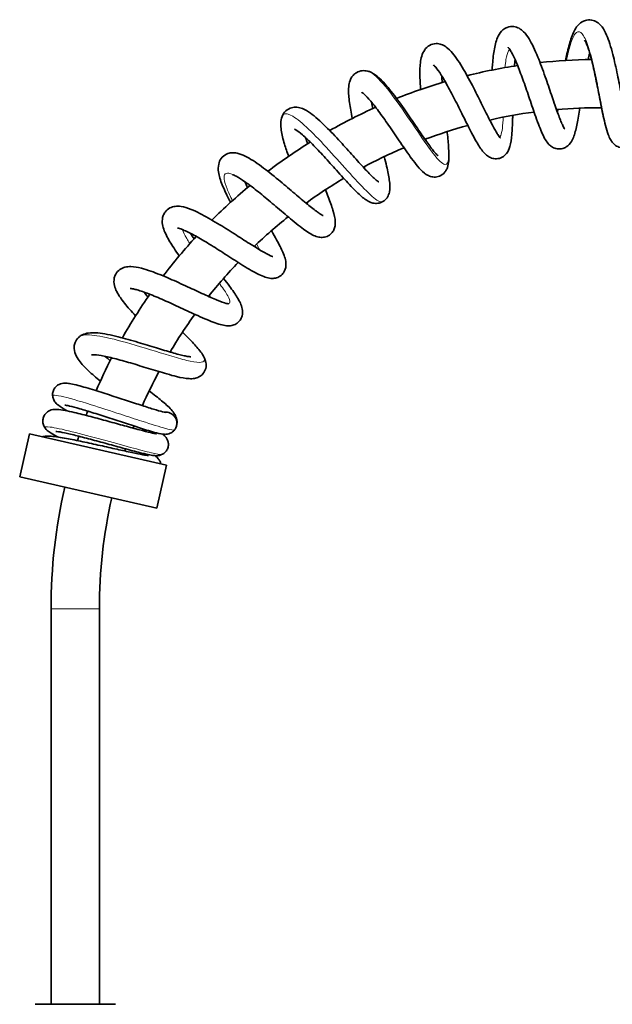
# Model space of a CAD drawing. Units: millimetres. Extents: x 22 to 673, y 10 to 200.
# Drawn here: x 24 to 51, y 91 to 136 of the extents above; entities that cross this region are included whole.
import ezdxf

# ---------------------------------------------------------------- set-up
doc = ezdxf.new("R2010")
doc.units = ezdxf.units.MM
doc.header["$LTSCALE"] = 0.75
doc.layers.add('Visible', color=7, linetype='Continuous', lineweight=35)
doc.layers.add('Visible Narrow', color=7, linetype='Continuous', lineweight=18)

msp = doc.modelspace()

# ---------------------------------------------------------------- linework, layer by layer
at = {"layer": 'Visible', "extrusion": (0, 1, 0)}
for p, q in [((23.616, 115.277, 0), (24.059, 117.227, 0)), ((30.3, 115.81, 0), (24.059, 117.227, 0)), ((29.857, 113.859, 0), (30.3, 115.81, 0)), ((29.857, 113.859, 0), (23.616, 115.277, 0)), ((25.043, 91.284, 0), (25.043, 109.277, 0)), ((27.243, 91.284, 0), (27.243, 109.277, 0)), ((24.314, 91.284, 0), (27.972, 91.284, 0))]:
    msp.add_line(p, q, dxfattribs=at)
at = {"layer": 'Visible'}
for centre, radius, start, end in [((57.685, 132.493, 0), 8.379, 165.7755, 167.8056), ((48.145, 133.668, 0), 8.616, 189.0131, 190.9847), ((50.035, 109.277, 0), 22.792, 97.5745, 102.7352), ((50.035, 109.277, 0), 22.792, 89.834, 94.9947), ((50.035, 109.277, 0), 22.792, 105.315, 110.4756), ((44.372, 133.032, 0), 8.086, 196.7051, 198.8093), ((50.035, 109.277, 0), 22.792, 113.0554, 118.2161), ((41.768, 132.311, 0), 8.689, 204.5103, 206.4687), ((50.035, 109.277, 0), 22.792, 120.796, 125.9567), ((50.035, 109.277, 0), 22.792, 128.5365, 133.6971), ((38.688, 130.954, 0), 8.626, 212.2518, 214.2231), ((50.035, 109.277, 0), 22.792, 136.277, 141.4376), ((35.699, 129.075, 0), 8.395, 219.9502, 221.9756), ((50.035, 109.277, 0), 22.792, 144.0175, 149.1782), ((33.164, 126.962, 0), 8.394, 227.675, 229.6985), ((50.035, 109.277, 0), 22.792, 151.7581, 156.0861), ((30.27, 117.719, 0), 0.5, 337.2008, 96.757), ((50.035, 109.277, 0), 22.792, 158.6087, 158.8678), ((50.035, 109.277, 0), 22.792, 161.3904, 161.6495), ((50.035, 109.277, 0), 22.792, 167.2054, 180)]:
    msp.add_arc(centre, radius, start, end, dxfattribs=at)
at = {"layer": 'Visible', "extrusion": (5.93321e-13, -9.50494e-54, -1)}
msp.add_arc((-50.035, 109.277, 0), 24.992, 75.9816, 81.3578, dxfattribs=at)
at = {"layer": 'Visible', "extrusion": (5.93321e-13, -9.49191e-54, -1)}
msp.add_arc((-50.035, 109.277, 0), 24.992, 83.7221, 89.0983, dxfattribs=at)
at = {"layer": 'Visible', "extrusion": (5.93321e-13, -9.50059e-54, -1)}
for start, end in [(68.241, 73.6173), (37.2792, 42.6551), (23.3818, 27.174)]:
    msp.add_arc((-50.035, 109.277, 0), 24.992, start, end, dxfattribs=at)
at = {"layer": 'Visible', "extrusion": (5.93321e-13, -9.50928e-54, -1)}
msp.add_arc((-50.035, 109.277, 0), 24.992, 60.5006, 65.8766, dxfattribs=at)
at = {"layer": 'Visible', "extrusion": (5.93321e-13, -9.48323e-54, -1)}
msp.add_arc((-50.035, 109.277, 0), 24.992, 52.7601, 58.1362, dxfattribs=at)
at = {"layer": 'Visible', "extrusion": (5.93321e-13, -9.51796e-54, -1)}
for start, end in [(45.0195, 50.3958), (29.5384, 34.9148), (20.6001, 21.0797)]:
    msp.add_arc((-50.035, 109.277, 0), 24.992, start, end, dxfattribs=at)
at = {"layer": 'Visible', "extrusion": (5.93321e-13, -9.53533e-54, -1)}
msp.add_arc((-50.035, 109.277, 0), 24.992, 17.8184, 18.2981, dxfattribs=at)
at = {"layer": 'Visible', "extrusion": (5.93321e-13, -9.52647e-54, -1)}
msp.add_arc((-50.035, 109.277, 0), 24.992, 0, 12.7946, dxfattribs=at)
at = {"layer": 'Visible'}
for points, knots in [([(45.12, 133.781, 0), (45.125, 133.872, 0), (45.131, 133.96, 0), (45.159, 134.301, 0), (45.186, 134.535, 0), (45.263, 134.964, 0), (45.311, 135.153, 0), (45.448, 135.426, 0), (45.514, 135.525, 0), (45.67, 135.654, 0), (45.738, 135.695, 0), (45.906, 135.756, 0), (46.011, 135.767, 0), (46.195, 135.744, 0), (46.276, 135.716, 0), (46.426, 135.636, 0), (46.492, 135.583, 0), (46.647, 135.432, 0), (46.725, 135.324, 0), (46.937, 134.979, 0), (47.069, 134.697, 0), (47.313, 134.099, 0), (47.427, 133.79, 0), (47.633, 133.204, 0), (47.729, 132.923, 0), (47.905, 132.401, 0), (47.99, 132.152, 0), (48.143, 131.724, 0), (48.214, 131.535, 0), (48.305, 131.323, 0), (48.331, 131.266, 0), (48.374, 131.181, 0), (48.392, 131.149, 0), (48.417, 131.109, 0), (48.425, 131.098, 0), (48.428, 131.094, 0), (48.428, 131.094, 0), (48.428, 131.094, 0)], [58.811836, 58.811836, 58.811836, 58.811836, 58.959197, 58.959197, 59.397242, 59.397242, 59.883168, 59.883168, 60.166604, 60.166604, 60.328372, 60.328372, 60.52912, 60.52912, 60.708128, 60.708128, 60.914401, 60.914401, 61.255088, 61.255088, 61.856348, 61.856348, 62.361424, 62.361424, 62.794834, 62.794834, 63.206832, 63.206832, 63.599081, 63.599081, 63.773541, 63.773541, 63.920365, 63.920365, 64.041324, 64.041324, 64.063999, 64.063999, 64.063999, 64.063999]), ([(48.465, 134.219, 0), (48.485, 134.323, 0), (48.506, 134.424, 0), (48.583, 134.768, 0), (48.642, 134.994, 0), (48.778, 135.403, 0), (48.852, 135.582, 0), (49.032, 135.829, 0), (49.115, 135.915, 0), (49.286, 136.012, 0), (49.355, 136.039, 0), (49.523, 136.071, 0), (49.626, 136.066, 0), (49.804, 136.017, 0), (49.88, 135.976, 0), (50.018, 135.874, 0), (50.077, 135.81, 0), (50.21, 135.634, 0), (50.273, 135.513, 0), (50.437, 135.134, 0), (50.529, 134.832, 0), (50.69, 134.203, 0), (50.76, 133.882, 0), (50.885, 133.277, 0), (50.941, 132.985, 0), (51.045, 132.447, 0), (51.095, 132.191, 0), (51.188, 131.753, 0), (51.233, 131.559, 0), (51.293, 131.343, 0), (51.312, 131.285, 0), (51.342, 131.197, 0), (51.356, 131.164, 0), (51.374, 131.124, 0), (51.38, 131.113, 0), (51.382, 131.111, 0), (51.382, 131.111, 0), (51.382, 131.111, 0)], [66.866385, 66.866385, 66.866385, 66.866385, 67.037391, 67.037391, 67.475747, 67.475747, 67.965721, 67.965721, 68.242786, 68.242786, 68.392027, 68.392027, 68.590331, 68.590331, 68.77067, 68.77067, 68.982489, 68.982489, 69.329553, 69.329553, 69.932155, 69.932155, 70.432667, 70.432667, 70.86596, 70.86596, 71.276351, 71.276351, 71.665304, 71.665304, 71.838671, 71.838671, 71.98616, 71.98616, 72.105056, 72.105056, 72.117411, 72.117411, 72.117411, 72.117411]), ([(41.864, 132.895, 0), (41.85, 133.086, 0), (41.84, 133.269, 0), (41.828, 133.685, 0), (41.833, 133.908, 0), (41.881, 134.322, 0), (41.92, 134.516, 0), (42.105, 134.777, 0), (42.18, 134.851, 0), (42.362, 134.954, 0), (42.469, 134.983, 0), (42.653, 134.987, 0), (42.735, 134.972, 0), (42.893, 134.918, 0), (42.968, 134.875, 0), (43.14, 134.751, 0), (43.23, 134.659, 0), (43.482, 134.358, 0), (43.648, 134.104, 0), (43.97, 133.552, 0), (44.127, 133.258, 0), (44.413, 132.703, 0), (44.546, 132.435, 0), (44.793, 131.939, 0), (44.911, 131.702, 0), (45.122, 131.292, 0), (45.219, 131.111, 0), (45.34, 130.908, 0), (45.374, 130.853, 0), (45.431, 130.769, 0), (45.454, 130.737, 0), (45.487, 130.696, 0), (45.499, 130.684, 0), (45.504, 130.679, 0), (45.505, 130.678, 0), (45.505, 130.678, 0)], [50.758613, 50.758613, 50.758613, 50.758613, 51.0688, 51.0688, 51.523241, 51.523241, 52.046, 52.046, 52.26224, 52.26224, 52.468626, 52.468626, 52.640243, 52.640243, 52.846771, 52.846771, 53.175364, 53.175364, 53.772086, 53.772086, 54.284122, 54.284122, 54.719139, 54.719139, 55.132178, 55.132178, 55.524701, 55.524701, 55.700432, 55.700432, 55.8507, 55.8507, 55.975129, 55.975129, 56.00806, 56.00806, 56.00806, 56.00806]), ([(49.118, 132.05, 0), (49.097, 131.921, 0), (49.076, 131.796, 0), (49.014, 131.444, 0), (48.972, 131.233, 0), (48.875, 130.85, 0), (48.825, 130.685, 0), (48.677, 130.441, 0), (48.605, 130.352, 0), (48.451, 130.253, 0), (48.396, 130.228, 0), (48.257, 130.188, 0), (48.168, 130.183, 0), (48.008, 130.208, 0), (47.935, 130.235, 0), (47.807, 130.308, 0), (47.753, 130.354, 0), (47.643, 130.467, 0), (47.595, 130.536, 0), (47.448, 130.776, 0), (47.36, 130.978, 0), (47.213, 131.356, 0), (47.16, 131.502, 0), (47.017, 131.906, 0), (46.923, 132.186, 0), (46.738, 132.732, 0), (46.645, 133.004, 0), (46.464, 133.51, 0), (46.374, 133.752, 0), (46.205, 134.169, 0), (46.123, 134.353, 0), (46.016, 134.561, 0), (45.985, 134.618, 0), (45.931, 134.707, 0), (45.908, 134.741, 0), (45.874, 134.787, 0), (45.861, 134.801, 0), (45.851, 134.812, 0), (45.849, 134.814, 0), (45.849, 134.814, 0)], [95.777129, 95.777129, 95.777129, 95.777129, 95.990423, 95.990423, 96.416055, 96.416055, 96.895164, 96.895164, 97.155895, 97.155895, 97.272472, 97.272472, 97.435851, 97.435851, 97.587174, 97.587174, 97.753061, 97.753061, 97.985337, 97.985337, 98.504413, 98.504413, 98.786838, 98.786838, 99.241687, 99.241687, 99.661583, 99.661583, 100.061928, 100.061928, 100.442659, 100.442659, 100.613712, 100.613712, 100.763821, 100.763821, 100.88867, 100.88867, 100.950547, 100.950547, 100.950547, 100.950547]), ([(52.194, 131.966, 0), (52.145, 131.805, 0), (52.097, 131.651, 0), (51.978, 131.287, 0), (51.908, 131.09, 0), (51.755, 130.734, 0), (51.682, 130.579, 0), (51.474, 130.374, 0), (51.389, 130.313, 0), (51.24, 130.261, 0), (51.191, 130.25, 0), (51.057, 130.238, 0), (50.97, 130.25, 0), (50.819, 130.303, 0), (50.754, 130.342, 0), (50.64, 130.436, 0), (50.594, 130.491, 0), (50.54, 130.57, 0), (50.525, 130.594, 0), (50.469, 130.692, 0), (50.436, 130.767, 0), (50.36, 130.97, 0), (50.319, 131.106, 0), (50.246, 131.391, 0), (50.213, 131.535, 0), (50.123, 131.949, 0), (50.066, 132.245, 0), (49.954, 132.82, 0), (49.899, 133.105, 0), (49.789, 133.638, 0), (49.733, 133.896, 0), (49.622, 134.351, 0), (49.565, 134.556, 0), (49.459, 134.878, 0), (49.407, 135.004, 0), (49.353, 135.105, 0), (49.34, 135.126, 0), (49.328, 135.142, 0), (49.326, 135.145, 0), (49.326, 135.145, 0)], [87.849637, 87.849637, 87.849637, 87.849637, 88.12435, 88.12435, 88.555129, 88.555129, 89.048733, 89.048733, 89.268617, 89.268617, 89.365955, 89.365955, 89.52699, 89.52699, 89.679295, 89.679295, 89.850231, 89.850231, 89.925223, 89.925223, 90.150369, 90.150369, 90.483096, 90.483096, 90.766293, 90.766293, 91.241715, 91.241715, 91.664819, 91.664819, 92.06625, 92.06625, 92.451963, 92.451963, 92.808303, 92.808303, 92.949107, 92.949107, 93.021489, 93.021489, 93.021489, 93.021489]), ([(46.059, 131.719, 0), (46.057, 131.653, 0), (46.056, 131.587, 0), (46.046, 131.278, 0), (46.035, 131.051, 0), (46, 130.641, 0), (45.976, 130.461, 0), (45.898, 130.191, 0), (45.857, 130.084, 0), (45.724, 129.917, 0), (45.658, 129.857, 0), (45.501, 129.772, 0), (45.41, 129.747, 0), (45.243, 129.74, 0), (45.166, 129.753, 0), (45.026, 129.801, 0), (44.963, 129.836, 0), (44.838, 129.927, 0), (44.781, 129.985, 0), (44.617, 130.175, 0), (44.517, 130.33, 0), (44.338, 130.641, 0), (44.263, 130.778, 0), (44.063, 131.161, 0), (43.93, 131.429, 0), (43.669, 131.952, 0), (43.54, 132.212, 0), (43.291, 132.698, 0), (43.168, 132.931, 0), (42.94, 133.338, 0), (42.83, 133.52, 0), (42.644, 133.799, 0), (42.561, 133.905, 0), (42.482, 133.988, 0), (42.464, 134.004, 0), (42.45, 134.015, 0), (42.448, 134.017, 0), (42.448, 134.017, 0)], [103.705992, 103.705992, 103.705992, 103.705992, 103.814668, 103.814668, 104.234524, 104.234524, 104.692507, 104.692507, 104.992917, 104.992917, 105.169672, 105.169672, 105.341209, 105.341209, 105.492134, 105.492134, 105.654435, 105.654435, 105.873985, 105.873985, 106.331555, 106.331555, 106.629948, 106.629948, 107.102031, 107.102031, 107.525786, 107.525786, 107.928093, 107.928093, 108.312503, 108.312503, 108.667528, 108.667528, 108.808514, 108.808514, 108.876745, 108.876745, 108.876745, 108.876745]), ([(38.757, 131.58, 0), (38.73, 131.707, 0), (38.706, 131.831, 0), (38.64, 132.195, 0), (38.607, 132.42, 0), (38.577, 132.847, 0), (38.579, 133.042, 0), (38.665, 133.337, 0), (38.714, 133.444, 0), (38.839, 133.584, 0), (38.888, 133.626, 0), (39.025, 133.709, 0), (39.119, 133.74, 0), (39.294, 133.758, 0), (39.377, 133.75, 0), (39.467, 133.727, 0), (39.483, 133.723, 0), (39.545, 133.704, 0), (39.588, 133.686, 0), (39.752, 133.604, 0), (39.859, 133.523, 0), (40.145, 133.266, 0), (40.331, 133.054, 0), (40.713, 132.571, 0), (40.913, 132.298, 0), (41.274, 131.782, 0), (41.442, 131.536, 0), (41.756, 131.074, 0), (41.907, 130.851, 0), (42.176, 130.466, 0), (42.299, 130.295, 0), (42.449, 130.103, 0), (42.492, 130.051, 0), (42.564, 129.969, 0), (42.593, 129.937, 0), (42.637, 129.895, 0), (42.652, 129.882, 0), (42.662, 129.874, 0), (42.664, 129.873, 0), (42.664, 129.873, 0)], [42.703123, 42.703123, 42.703123, 42.703123, 42.914146, 42.914146, 43.352334, 43.352334, 43.854608, 43.854608, 44.118237, 44.118237, 44.249221, 44.249221, 44.437076, 44.437076, 44.613596, 44.613596, 44.651821, 44.651821, 44.766639, 44.766639, 45.112007, 45.112007, 45.676212, 45.676212, 46.200573, 46.200573, 46.634448, 46.634448, 47.051546, 47.051546, 47.444179, 47.444179, 47.62059, 47.62059, 47.775529, 47.775529, 47.906395, 47.906395, 47.957109, 47.957109, 47.957109, 47.957109]), ([(43.073, 130.979, 0), (43.075, 130.96, 0), (43.077, 130.941, 0), (43.106, 130.675, 0), (43.128, 130.443, 0), (43.156, 130.017, 0), (43.162, 129.825, 0), (43.137, 129.548, 0), (43.122, 129.447, 0), (43.065, 129.295, 0), (43.043, 129.248, 0), (42.984, 129.154, 0), (42.947, 129.108, 0), (42.835, 129.006, 0), (42.749, 128.958, 0), (42.582, 128.912, 0), (42.502, 128.908, 0), (42.352, 128.926, 0), (42.283, 128.949, 0), (42.152, 129.01, 0), (42.092, 129.05, 0), (41.928, 129.18, 0), (41.833, 129.282, 0), (41.643, 129.507, 0), (41.552, 129.626, 0), (41.302, 129.967, 0), (41.13, 130.217, 0), (40.793, 130.711, 0), (40.626, 130.958, 0), (40.309, 131.419, 0), (40.153, 131.64, 0), (39.864, 132.034, 0), (39.724, 132.213, 0), (39.484, 132.498, 0), (39.376, 132.613, 0), (39.265, 132.713, 0), (39.237, 132.735, 0), (39.2, 132.761, 0), (39.189, 132.767, 0), (39.185, 132.769, 0), (39.185, 132.769, 0), (39.185, 132.769, 0)], [111.633596, 111.633596, 111.633596, 111.633596, 111.664927, 111.664927, 112.078464, 112.078464, 112.528445, 112.528445, 112.811291, 112.811291, 112.935568, 112.935568, 113.058409, 113.058409, 113.23767, 113.23767, 113.388312, 113.388312, 113.543966, 113.543966, 113.733838, 113.733838, 114.107122, 114.107122, 114.419173, 114.419173, 114.919018, 114.919018, 115.356664, 115.356664, 115.759671, 115.759671, 116.1497, 116.1497, 116.514647, 116.514647, 116.664268, 116.664268, 116.783784, 116.783784, 116.807742, 116.807742, 116.807742, 116.807742]), ([(35.856, 129.858, 0), (35.787, 130.051, 0), (35.724, 130.237, 0), (35.602, 130.642, 0), (35.55, 130.853, 0), (35.49, 131.26, 0), (35.478, 131.46, 0), (35.598, 131.759, 0), (35.654, 131.847, 0), (35.804, 131.986, 0), (35.898, 132.037, 0), (36.074, 132.086, 0), (36.158, 132.092, 0), (36.326, 132.078, 0), (36.41, 132.055, 0), (36.615, 131.974, 0), (36.732, 131.904, 0), (37.067, 131.665, 0), (37.302, 131.453, 0), (37.765, 130.996, 0), (37.99, 130.758, 0), (38.409, 130.302, 0), (38.608, 130.081, 0), (38.976, 129.671, 0), (39.151, 129.476, 0), (39.458, 129.147, 0), (39.596, 129.003, 0), (39.759, 128.849, 0), (39.805, 128.808, 0), (39.877, 128.748, 0), (39.905, 128.726, 0), (39.943, 128.701, 0), (39.954, 128.694, 0), (39.957, 128.693, 0), (39.957, 128.693, 0), (39.957, 128.693, 0)], [34.650622, 34.650622, 34.650622, 34.650622, 34.984153, 34.984153, 35.436746, 35.436746, 35.957021, 35.957021, 36.168355, 36.168355, 36.369783, 36.369783, 36.545294, 36.545294, 36.755805, 36.755805, 37.10225, 37.10225, 37.708737, 37.708737, 38.209748, 38.209748, 38.643653, 38.643653, 39.056482, 39.056482, 39.444921, 39.444921, 39.617948, 39.617948, 39.766096, 39.766096, 39.886038, 39.886038, 39.900851, 39.900851, 39.900851, 39.900851]), ([(40.213, 129.844, 0), (40.251, 129.691, 0), (40.287, 129.544, 0), (40.372, 129.175, 0), (40.415, 128.967, 0), (40.469, 128.581, 0), (40.486, 128.41, 0), (40.427, 128.15, 0), (40.402, 128.076, 0), (40.331, 127.959, 0), (40.296, 127.915, 0), (40.193, 127.817, 0), (40.113, 127.77, 0), (39.956, 127.719, 0), (39.877, 127.71, 0), (39.729, 127.719, 0), (39.658, 127.737, 0), (39.516, 127.79, 0), (39.448, 127.829, 0), (39.24, 127.967, 0), (39.104, 128.088, 0), (38.848, 128.339, 0), (38.74, 128.45, 0), (38.445, 128.766, 0), (38.243, 128.99, 0), (37.852, 129.425, 0), (37.659, 129.641, 0), (37.289, 130.043, 0), (37.108, 130.235, 0), (36.777, 130.568, 0), (36.623, 130.715, 0), (36.369, 130.934, 0), (36.26, 131.016, 0), (36.162, 131.074, 0), (36.141, 131.085, 0), (36.123, 131.093, 0), (36.12, 131.094, 0), (36.12, 131.094, 0)], [119.562754, 119.562754, 119.562754, 119.562754, 119.820045, 119.820045, 120.253279, 120.253279, 120.741946, 120.741946, 120.918826, 120.918826, 121.029559, 121.029559, 121.198063, 121.198063, 121.349569, 121.349569, 121.511501, 121.511501, 121.724512, 121.724512, 122.182433, 122.182433, 122.480098, 122.480098, 122.955972, 122.955972, 123.37832, 123.37832, 123.781916, 123.781916, 124.167483, 124.167483, 124.520809, 124.520809, 124.66114, 124.66114, 124.73406, 124.73406, 124.73406, 124.73406]), ([(33.213, 127.76, 0), (33.187, 127.811, 0), (33.161, 127.862, 0), (33.02, 128.142, 0), (32.918, 128.359, 0), (32.753, 128.77, 0), (32.692, 128.96, 0), (32.65, 129.26, 0), (32.646, 129.377, 0), (32.693, 129.585, 0), (32.729, 129.674, 0), (32.847, 129.836, 0), (32.933, 129.908, 0), (33.103, 129.99, 0), (33.185, 130.01, 0), (33.353, 130.025, 0), (33.439, 130.016, 0), (33.644, 129.972, 0), (33.761, 129.925, 0), (34.106, 129.754, 0), (34.355, 129.589, 0), (34.865, 129.213, 0), (35.127, 129.005, 0), (35.611, 128.605, 0), (35.839, 128.412, 0), (36.263, 128.052, 0), (36.466, 127.88, 0), (36.823, 127.584, 0), (36.986, 127.455, 0), (37.179, 127.313, 0), (37.234, 127.275, 0), (37.322, 127.217, 0), (37.358, 127.196, 0), (37.407, 127.169, 0), (37.423, 127.162, 0), (37.431, 127.159, 0), (37.433, 127.159, 0), (37.433, 127.159, 0)], [26.595055, 26.595055, 26.595055, 26.595055, 26.687926, 26.687926, 27.121707, 27.121707, 27.597233, 27.597233, 27.888066, 27.888066, 28.086608, 28.086608, 28.297229, 28.297229, 28.472605, 28.472605, 28.677235, 28.677235, 28.999369, 28.999369, 29.591792, 29.591792, 30.108452, 30.108452, 30.544533, 30.544533, 30.957561, 30.957561, 31.350144, 31.350144, 31.526415, 31.526415, 31.680818, 31.680818, 31.80553, 31.80553, 31.84564, 31.84564, 31.84564, 31.84564]), ([(37.532, 128.334, 0), (37.576, 128.225, 0), (37.617, 128.119, 0), (37.743, 127.794, 0), (37.818, 127.588, 0), (37.935, 127.207, 0), (37.977, 127.039, 0), (37.985, 126.754, 0), (37.973, 126.633, 0), (37.889, 126.456, 0), (37.854, 126.403, 0), (37.754, 126.295, 0), (37.681, 126.245, 0), (37.534, 126.184, 0), (37.458, 126.17, 0), (37.313, 126.165, 0), (37.242, 126.175, 0), (37.089, 126.215, 0), (37.01, 126.249, 0), (36.761, 126.379, 0), (36.584, 126.504, 0), (36.266, 126.75, 0), (36.145, 126.848, 0), (35.812, 127.123, 0), (35.585, 127.316, 0), (35.144, 127.69, 0), (34.925, 127.876, 0), (34.511, 128.216, 0), (34.31, 128.377, 0), (34.075, 128.554, 0), (34.025, 128.591, 0), (33.829, 128.732, 0), (33.692, 128.824, 0), (33.524, 128.924, 0), (33.473, 128.951, 0), (33.394, 128.99, 0), (33.362, 129.003, 0), (33.323, 129.018, 0), (33.312, 129.02, 0), (33.308, 129.021, 0), (33.308, 129.021, 0), (33.308, 129.021, 0)], [127.490311, 127.490311, 127.490311, 127.490311, 127.68101, 127.68101, 128.107183, 128.107183, 128.579997, 128.579997, 128.862064, 128.862064, 128.984859, 128.984859, 129.144807, 129.144807, 129.29498, 129.29498, 129.459743, 129.459743, 129.694391, 129.694391, 130.209447, 130.209447, 130.493251, 130.493251, 130.952817, 130.952817, 131.37182, 131.37182, 131.770961, 131.770961, 131.881508, 131.881508, 132.216841, 132.216841, 132.382637, 132.382637, 132.5262, 132.5262, 132.641842, 132.641842, 132.66267, 132.66267, 132.66267, 132.66267]), ([(30.877, 125.326, 0), (30.793, 125.445, 0), (30.714, 125.561, 0), (30.504, 125.881, 0), (30.387, 126.075, 0), (30.199, 126.452, 0), (30.126, 126.63, 0), (30.1, 126.937, 0), (30.108, 127.049, 0), (30.169, 127.215, 0), (30.198, 127.27, 0), (30.292, 127.397, 0), (30.368, 127.462, 0), (30.527, 127.547, 0), (30.609, 127.57, 0), (30.783, 127.594, 0), (30.873, 127.589, 0), (31.11, 127.554, 0), (31.256, 127.506, 0), (31.542, 127.391, 0), (31.677, 127.329, 0), (32.066, 127.131, 0), (32.342, 126.974, 0), (32.874, 126.653, 0), (33.136, 126.488, 0), (33.625, 126.177, 0), (33.859, 126.026, 0), (34.281, 125.759, 0), (34.477, 125.638, 0), (34.802, 125.45, 0), (34.941, 125.377, 0), (35.07, 125.321, 0), (35.1, 125.31, 0), (35.131, 125.3, 0), (35.138, 125.299, 0), (35.138, 125.299, 0)], [18.539905, 18.539905, 18.539905, 18.539905, 18.775453, 18.775453, 19.218449, 19.218449, 19.719655, 19.719655, 19.967334, 19.967334, 20.092214, 20.092214, 20.285129, 20.285129, 20.467745, 20.467745, 20.690674, 20.690674, 21.073577, 21.073577, 21.375909, 21.375909, 21.893572, 21.893572, 22.346863, 22.346863, 22.764247, 22.764247, 23.164808, 23.164808, 23.540395, 23.540395, 23.690312, 23.690312, 23.792629, 23.792629, 23.792629, 23.792629]), ([(35.08, 126.476, 0), (35.163, 126.329, 0), (35.242, 126.187, 0), (35.426, 125.846, 0), (35.522, 125.656, 0), (35.673, 125.301, 0), (35.733, 125.142, 0), (35.737, 124.852, 0), (35.722, 124.748, 0), (35.656, 124.606, 0), (35.631, 124.564, 0), (35.549, 124.463, 0), (35.483, 124.409, 0), (35.345, 124.337, 0), (35.272, 124.316, 0), (35.129, 124.297, 0), (35.059, 124.3, 0), (34.898, 124.323, 0), (34.811, 124.35, 0), (34.528, 124.458, 0), (34.315, 124.574, 0), (33.946, 124.792, 0), (33.815, 124.872, 0), (33.45, 125.1, 0), (33.199, 125.262, 0), (32.715, 125.571, 0), (32.475, 125.723, 0), (32.026, 125.998, 0), (31.809, 126.126, 0), (31.425, 126.338, 0), (31.25, 126.426, 0), (31.048, 126.513, 0), (30.992, 126.535, 0), (30.903, 126.565, 0), (30.868, 126.575, 0), (30.821, 126.586, 0), (30.807, 126.588, 0), (30.801, 126.588, 0), (30.8, 126.589, 0), (30.8, 126.589, 0)], [135.420159, 135.420159, 135.420159, 135.420159, 135.696562, 135.696562, 136.134055, 136.134055, 136.626212, 136.626212, 136.84382, 136.84382, 136.936392, 136.936392, 137.09174, 137.09174, 137.241456, 137.241456, 137.409283, 137.409283, 137.660704, 137.660704, 138.208625, 138.208625, 138.480129, 138.480129, 138.933637, 138.933637, 139.347582, 139.347582, 139.744488, 139.744488, 140.125484, 140.125484, 140.292369, 140.292369, 140.439799, 140.439799, 140.560704, 140.560704, 140.588464, 140.588464, 140.588464, 140.588464]), ([(28.89, 122.6, 0), (28.795, 122.702, 0), (28.704, 122.803, 0), (28.454, 123.089, 0), (28.311, 123.267, 0), (28.071, 123.617, 0), (27.973, 123.785, 0), (27.904, 124.086, 0), (27.896, 124.204, 0), (27.937, 124.382, 0), (27.959, 124.441, 0), (28.036, 124.579, 0), (28.104, 124.653, 0), (28.252, 124.756, 0), (28.331, 124.79, 0), (28.5, 124.835, 0), (28.591, 124.842, 0), (28.833, 124.836, 0), (28.986, 124.808, 0), (29.29, 124.73, 0), (29.434, 124.685, 0), (29.848, 124.54, 0), (30.143, 124.42, 0), (30.712, 124.174, 0), (30.99, 124.047, 0), (31.514, 123.805, 0), (31.767, 123.687, 0), (32.222, 123.48, 0), (32.431, 123.387, 0), (32.774, 123.246, 0), (32.918, 123.195, 0), (33.051, 123.158, 0), (33.082, 123.151, 0), (33.111, 123.146, 0), (33.117, 123.146, 0), (33.117, 123.146, 0)], [10.485221, 10.485221, 10.485221, 10.485221, 10.71197, 10.71197, 11.157391, 11.157391, 11.657275, 11.657275, 11.916413, 11.916413, 12.043247, 12.043247, 12.23642, 12.23642, 12.419523, 12.419523, 12.643784, 12.643784, 13.030928, 13.030928, 13.335667, 13.335667, 13.851829, 13.851829, 14.299986, 14.299986, 14.719753, 14.719753, 15.120491, 15.120491, 15.493272, 15.493272, 15.644357, 15.644357, 15.734221, 15.734221, 15.734221, 15.734221]), ([(32.899, 124.305, 0), (32.993, 124.182, 0), (33.082, 124.064, 0), (33.303, 123.762, 0), (33.424, 123.588, 0), (33.629, 123.254, 0), (33.712, 123.104, 0), (33.768, 122.82, 0), (33.774, 122.71, 0), (33.73, 122.549, 0), (33.711, 122.501, 0), (33.644, 122.383, 0), (33.585, 122.317, 0), (33.456, 122.224, 0), (33.387, 122.192, 0), (33.246, 122.152, 0), (33.175, 122.146, 0), (33.011, 122.147, 0), (32.922, 122.162, 0), (32.628, 122.231, 0), (32.403, 122.316, 0), (32.007, 122.482, 0), (31.867, 122.544, 0), (31.475, 122.72, 0), (31.206, 122.846, 0), (30.684, 123.087, 0), (30.424, 123.206, 0), (29.94, 123.419, 0), (29.707, 123.517, 0), (29.299, 123.675, 0), (29.115, 123.738, 0), (28.903, 123.797, 0), (28.844, 123.812, 0), (28.75, 123.83, 0), (28.713, 123.836, 0), (28.665, 123.84, 0), (28.65, 123.84, 0), (28.644, 123.84, 0), (28.643, 123.84, 0), (28.643, 123.84, 0)], [143.34833, 143.34833, 143.34833, 143.34833, 143.599732, 143.599732, 144.029966, 144.029966, 144.520468, 144.520468, 144.756158, 144.756158, 144.85585, 144.85585, 145.016388, 145.016388, 145.167726, 145.167726, 145.336346, 145.336346, 145.585402, 145.585402, 146.133708, 146.133708, 146.406145, 146.406145, 146.857844, 146.857844, 147.274656, 147.274656, 147.67244, 147.67244, 148.050853, 148.050853, 148.218441, 148.218441, 148.367458, 148.367458, 148.488692, 148.488692, 148.51667, 148.51667, 148.51667, 148.51667]), ([(27.288, 119.631, 0), (27.091, 119.792, 0), (26.909, 119.949, 0), (26.58, 120.259, 0), (26.435, 120.411, 0), (26.256, 120.653, 0), (26.199, 120.745, 0), (26.115, 120.953, 0), (26.086, 121.074, 0), (26.102, 121.266, 0), (26.116, 121.328, 0), (26.173, 121.474, 0), (26.23, 121.555, 0), (26.309, 121.63, 0), (26.323, 121.642, 0), (26.379, 121.687, 0), (26.424, 121.715, 0), (26.559, 121.781, 0), (26.65, 121.804, 0), (26.88, 121.838, 0), (27.021, 121.835, 0), (27.44, 121.796, 0), (27.756, 121.732, 0), (28.388, 121.575, 0), (28.7, 121.488, 0), (29.288, 121.313, 0), (29.57, 121.226, 0), (30.093, 121.065, 0), (30.342, 120.989, 0), (30.769, 120.866, 0), (30.959, 120.816, 0), (31.173, 120.77, 0), (31.231, 120.759, 0), (31.319, 120.746, 0), (31.352, 120.743, 0), (31.392, 120.741, 0), (31.403, 120.741, 0), (31.404, 120.741, 0), (31.404, 120.741, 0), (31.404, 120.741, 0)], [2.430888, 2.430888, 2.430888, 2.430888, 2.845806, 2.845806, 3.305509, 3.305509, 3.585317, 3.585317, 3.860876, 3.860876, 3.987055, 3.987055, 4.177257, 4.177257, 4.215487, 4.215487, 4.330519, 4.330519, 4.558427, 4.558427, 4.915271, 4.915271, 5.520295, 5.520295, 6.012365, 6.012365, 6.444342, 6.444342, 6.856173, 6.856173, 7.244253, 7.244253, 7.4165, 7.4165, 7.561414, 7.561414, 7.677078, 7.677078, 7.680756, 7.680756, 7.680756, 7.680756]), ([(31.031, 121.86, 0), (31.148, 121.744, 0), (31.258, 121.632, 0), (31.521, 121.359, 0), (31.662, 121.204, 0), (31.837, 120.988, 0), (31.891, 120.915, 0), (32.006, 120.736, 0), (32.064, 120.628, 0), (32.107, 120.401, 0), (32.108, 120.302, 0), (32.06, 120.118, 0), (32.015, 120.032, 0), (31.904, 119.905, 0), (31.841, 119.858, 0), (31.71, 119.789, 0), (31.641, 119.768, 0), (31.489, 119.74, 0), (31.408, 119.739, 0), (31.154, 119.751, 0), (30.972, 119.786, 0), (30.621, 119.871, 0), (30.47, 119.912, 0), (30.055, 120.031, 0), (29.767, 120.119, 0), (29.209, 120.291, 0), (28.932, 120.376, 0), (28.409, 120.53, 0), (28.156, 120.601, 0), (27.704, 120.716, 0), (27.496, 120.762, 0), (27.169, 120.818, 0), (27.035, 120.831, 0), (26.922, 120.831, 0), (26.898, 120.829, 0), (26.881, 120.827, 0), (26.878, 120.827, 0), (26.878, 120.827, 0)], [151.276039, 151.276039, 151.276039, 151.276039, 151.543791, 151.543791, 151.971978, 151.971978, 152.204927, 152.204927, 152.538805, 152.538805, 152.735094, 152.735094, 152.910884, 152.910884, 153.061728, 153.061728, 153.224236, 153.224236, 153.443971, 153.443971, 153.905673, 153.905673, 154.203026, 154.203026, 154.675825, 154.675825, 155.098679, 155.098679, 155.500298, 155.500298, 155.885949, 155.885949, 156.237275, 156.237275, 156.379279, 156.379279, 156.444188, 156.444188, 156.444188, 156.444188]), ([(25.792, 118.271, 0), (25.779, 118.278, 0), (25.766, 118.285, 0), (25.6, 118.379, 0), (25.482, 118.45, 0), (25.336, 118.564, 0), (25.292, 118.601, 0), (25.227, 118.679, 0), (25.207, 118.706, 0), (25.175, 118.761, 0), (25.161, 118.788, 0), (25.13, 118.868, 0), (25.116, 118.927, 0), (25.111, 119.043, 0), (25.118, 119.103, 0), (25.151, 119.216, 0), (25.179, 119.271, 0), (25.249, 119.366, 0), (25.293, 119.408, 0), (25.386, 119.471, 0), (25.435, 119.494, 0), (25.527, 119.523, 0), (25.569, 119.53, 0), (25.649, 119.538, 0), (25.687, 119.538, 0), (25.797, 119.533, 0), (25.865, 119.523, 0), (26.04, 119.49, 0), (26.15, 119.464, 0), (26.489, 119.377, 0), (26.751, 119.301, 0), (27.279, 119.139, 0), (27.544, 119.055, 0), (28.062, 118.888, 0), (28.321, 118.803, 0), (28.812, 118.642, 0), (29.052, 118.563, 0), (29.477, 118.426, 0), (29.671, 118.366, 0), (29.984, 118.272, 0), (30.112, 118.237, 0), (30.219, 118.213, 0), (30.242, 118.21, 0), (30.251, 118.208, 0), (30.251, 118.208, 0), (30.251, 118.208, 0)], [19.562528, 19.562528, 19.562528, 19.562528, 19.598016, 19.598016, 20.022587, 20.022587, 20.20734, 20.20734, 20.281199, 20.281199, 20.340094, 20.340094, 20.438821, 20.438821, 20.533524, 20.533524, 20.629867, 20.629867, 20.726077, 20.726077, 20.82203, 20.82203, 20.916825, 20.916825, 21.029708, 21.029708, 21.269175, 21.269175, 21.56769, 21.56769, 22.07579, 22.07579, 22.499452, 22.499452, 22.897861, 22.897861, 23.291326, 23.291326, 23.677708, 23.677708, 24.053626, 24.053626, 24.21075, 24.21075, 24.239764, 24.239764, 24.239764, 24.239764]), ([(29.51, 119.186, 0), (29.616, 119.105, 0), (29.718, 119.027, 0), (30.001, 118.805, 0), (30.167, 118.669, 0), (30.46, 118.401, 0), (30.583, 118.278, 0), (30.716, 118.048, 0), (30.751, 117.968, 0), (30.778, 117.821, 0), (30.782, 117.764, 0), (30.771, 117.646, 0), (30.756, 117.583, 0), (30.731, 117.525, 0)], [159.202727, 159.202727, 159.202727, 159.202727, 159.420431, 159.420431, 159.846009, 159.846009, 160.330167, 160.330167, 160.537398, 160.537398, 160.651089, 160.651089, 160.770878, 160.770878, 160.770878, 160.770878]), ([(25.385, 117.084, 0), (25.37, 117.091, 0), (25.357, 117.097, 0), (25.186, 117.183, 0), (25.065, 117.249, 0), (24.901, 117.364, 0), (24.842, 117.407, 0), (24.748, 117.533, 0), (24.717, 117.587, 0), (24.679, 117.702, 0), (24.669, 117.76, 0), (24.67, 117.878, 0), (24.681, 117.938, 0), (24.722, 118.05, 0), (24.754, 118.103, 0), (24.829, 118.193, 0), (24.874, 118.231, 0), (24.966, 118.287, 0), (25.013, 118.306, 0), (25.099, 118.331, 0), (25.138, 118.337, 0), (25.222, 118.345, 0), (25.264, 118.345, 0), (25.42, 118.338, 0), (25.538, 118.319, 0), (25.806, 118.269, 0), (25.945, 118.239, 0), (26.323, 118.151, 0), (26.584, 118.086, 0), (27.105, 117.949, 0), (27.369, 117.878, 0), (27.887, 117.737, 0), (28.147, 117.665, 0), (28.631, 117.533, 0), (28.862, 117.47, 0), (29.259, 117.365, 0), (29.433, 117.321, 0), (29.631, 117.276, 0), (29.687, 117.264, 0), (29.772, 117.247, 0), (29.804, 117.242, 0), (29.835, 117.238, 0), (29.842, 117.238, 0), (29.842, 117.238, 0)], [11.342292, 11.342292, 11.342292, 11.342292, 11.379241, 11.379241, 11.804825, 11.804825, 12.03396, 12.03396, 12.14811, 12.14811, 12.244934, 12.244934, 12.340847, 12.340847, 12.437394, 12.437394, 12.533896, 12.533896, 12.629481, 12.629481, 12.726988, 12.726988, 12.865796, 12.865796, 13.240752, 13.240752, 13.554671, 13.554671, 14.007413, 14.007413, 14.413783, 14.413783, 14.812766, 14.812766, 15.206014, 15.206014, 15.587419, 15.587419, 15.766766, 15.766766, 15.926942, 15.926942, 16.017952, 16.017952, 16.017952, 16.017952]), ([(30.731, 117.525, 0), (30.715, 117.487, 0), (30.693, 117.45, 0), (30.633, 117.371, 0), (30.59, 117.33, 0), (30.498, 117.269, 0), (30.448, 117.247, 0), (30.358, 117.22, 0), (30.317, 117.214, 0), (30.246, 117.208, 0), (30.214, 117.209, 0), (30.137, 117.214, 0), (30.095, 117.22, 0), (29.921, 117.252, 0), (29.768, 117.294, 0), (29.46, 117.385, 0), (29.335, 117.423, 0), (28.983, 117.534, 0), (28.735, 117.615, 0), (28.234, 117.779, 0), (27.976, 117.863, 0), (27.476, 118.026, 0), (27.226, 118.107, 0), (26.762, 118.252, 0), (26.543, 118.319, 0), (26.17, 118.426, 0), (26.007, 118.47, 0), (25.83, 118.511, 0), (25.782, 118.521, 0), (25.714, 118.533, 0), (25.691, 118.536, 0), (25.677, 118.537, 0), (25.675, 118.538, 0), (25.675, 118.538, 0)], [0, 0, 0, 0, 0.065755, 0.065755, 0.157697, 0.157697, 0.247848, 0.247848, 0.332801, 0.332801, 0.422387, 0.422387, 0.577021, 0.577021, 1.043755, 1.043755, 1.310163, 1.310163, 1.738416, 1.738416, 2.137505, 2.137505, 2.528506, 2.528506, 2.916245, 2.916245, 3.291183, 3.291183, 3.464289, 3.464289, 3.609392, 3.609392, 3.657906, 3.657906, 3.657906, 3.657906]), ([(30.132, 117.215, 0), (30.145, 117.206, 0), (30.158, 117.195, 0), (30.198, 117.163, 0), (30.225, 117.137, 0), (30.276, 117.078, 0), (30.298, 117.048, 0), (30.342, 116.971, 0), (30.362, 116.92, 0), (30.385, 116.816, 0), (30.388, 116.761, 0), (30.378, 116.65, 0), (30.362, 116.593, 0), (30.313, 116.488, 0), (30.279, 116.439, 0), (30.201, 116.359, 0), (30.156, 116.326, 0), (30.065, 116.278, 0), (30.018, 116.262, 0), (29.937, 116.244, 0), (29.902, 116.24, 0), (29.831, 116.237, 0), (29.798, 116.238, 0), (29.691, 116.246, 0), (29.621, 116.258, 0), (29.435, 116.294, 0), (29.314, 116.322, 0), (28.971, 116.406, 0), (28.722, 116.472, 0), (28.214, 116.61, 0), (27.954, 116.681, 0), (27.44, 116.823, 0), (27.177, 116.894, 0), (26.684, 117.026, 0), (26.445, 117.089, 0), (26.018, 117.196, 0), (25.823, 117.242, 0), (25.511, 117.308, 0), (25.384, 117.331, 0), (25.283, 117.343, 0), (25.262, 117.344, 0), (25.257, 117.344, 0), (25.257, 117.344, 0), (25.257, 117.344, 0)], [7.683121, 7.683121, 7.683121, 7.683121, 7.738515, 7.738515, 7.843909, 7.843909, 7.919013, 7.919013, 8.009116, 8.009116, 8.095106, 8.095106, 8.186147, 8.186147, 8.277586, 8.277586, 8.366176, 8.366176, 8.455335, 8.455335, 8.540235, 8.540235, 8.650527, 8.650527, 8.909597, 8.909597, 9.230369, 9.230369, 9.702633, 9.702633, 10.112457, 10.112457, 10.509585, 10.509585, 10.89581, 10.89581, 11.27989, 11.27989, 11.645581, 11.645581, 11.796572, 11.796572, 11.81723, 11.81723, 11.81723, 11.81723]), ([(24.643, 117.094, 0), (24.669, 117.104, 0), (24.695, 117.11, 0), (24.762, 117.125, 0), (24.8, 117.129, 0), (24.91, 117.135, 0), (24.977, 117.132, 0), (25.148, 117.117, 0), (25.257, 117.103, 0), (25.491, 117.067, 0), (25.613, 117.046, 0), (25.967, 116.981, 0), (26.222, 116.929, 0), (26.742, 116.82, 0), (27.013, 116.76, 0), (27.54, 116.644, 0), (27.802, 116.585, 0), (28.286, 116.478, 0), (28.516, 116.427, 0), (28.913, 116.343, 0), (29.087, 116.308, 0), (29.283, 116.273, 0), (29.338, 116.265, 0), (29.418, 116.253, 0), (29.448, 116.25, 0), (29.474, 116.248, 0), (29.479, 116.248, 0), (29.479, 116.248, 0)], [4.404814, 4.404814, 4.404814, 4.404814, 4.465692, 4.465692, 4.579164, 4.579164, 4.810404, 4.810404, 5.10618, 5.10618, 5.366233, 5.366233, 5.800757, 5.800757, 6.211556, 6.211556, 6.609257, 6.609257, 6.999362, 6.999362, 7.382574, 7.382574, 7.561723, 7.561723, 7.717572, 7.717572, 7.79682, 7.79682, 7.79682, 7.79682]), ([(29.77, 116.24, 0), (29.801, 116.22, 0), (29.832, 116.197, 0), (29.886, 116.147, 0), (29.906, 116.127, 0), (29.941, 116.084, 0), (29.957, 116.061, 0), (29.996, 115.996, 0), (30.017, 115.948, 0), (30.033, 115.888, 0), (30.035, 115.879, 0), (30.036, 115.869, 0)], [15.8438443, 15.8438443, 15.8438443, 15.8438443, 15.9693295, 15.9693295, 16.035153, 16.035153, 16.0874874, 16.0874874, 16.1745412, 16.1745412, 16.1898, 16.1898, 16.1898, 16.1898])]:
    msp.add_open_spline(points, degree=3, knots=knots, dxfattribs=at)
for points in [[(46.163, 134.258, 0), (46.152, 134.166, 0), (46.143, 134.067, 0), (46.135, 133.963, 0)], [(42.834, 133.509, 0), (42.836, 133.416, 0), (42.84, 133.316, 0), (42.846, 133.212, 0)], [(48.079, 131.901, 0), (48.084, 131.929, 0), (48.089, 131.957, 0), (48.094, 131.986, 0)], [(45.05, 131.432, 0), (45.051, 131.46, 0), (45.052, 131.489, 0), (45.053, 131.518, 0)], [(42.111, 130.559, 0), (42.109, 130.587, 0), (42.106, 130.615, 0), (42.103, 130.644, 0)], [(39.317, 129.297, 0), (39.311, 129.325, 0), (39.304, 129.353, 0), (39.297, 129.381, 0)], [(36.718, 127.671, 0), (36.708, 127.698, 0), (36.698, 127.725, 0), (36.687, 127.752, 0)], [(34.362, 125.71, 0), (34.349, 125.735, 0), (34.335, 125.76, 0), (34.321, 125.786, 0)], [(32.292, 123.45, 0), (32.275, 123.472, 0), (32.258, 123.495, 0), (32.24, 123.519, 0)], [(30.545, 120.931, 0), (30.525, 120.951, 0), (30.505, 120.971, 0), (30.484, 120.992, 0)]]:
    msp.add_open_spline(points, degree=3, dxfattribs=at)
at = {"layer": 'Visible Narrow', "extrusion": (0, 1, 0)}
msp.add_line((27.243, 109.277, 0), (25.043, 109.277, 0), dxfattribs=at)
at = {"layer": 'Visible Narrow'}
for points, knots in [([(50.511, 130.619, 0), (50.454, 130.718, 0), (50.399, 130.871, 0), (50.344, 131.067, 0), (50.274, 131.32, 0), (50.204, 131.643, 0), (50.132, 132.003, 0), (50.06, 132.36, 0), (49.987, 132.75, 0), (49.91, 133.135, 0), (49.833, 133.522, 0), (49.753, 133.901, 0), (49.669, 134.237, 0), (49.587, 134.569, 0), (49.501, 134.857, 0), (49.415, 135.073, 0), (49.329, 135.287, 0), (49.242, 135.43, 0), (49.156, 135.491, 0), (49.071, 135.551, 0), (48.987, 135.529, 0), (48.907, 135.431, 0), (48.828, 135.334, 0), (48.753, 135.163, 0), (48.682, 134.936, 0), (48.619, 134.736, 0), (48.56, 134.491, 0), (48.505, 134.222, 0)], [1.52864504, 1.52864504, 1.52864504, 1.52864504, 1.53636661, 1.53636661, 1.53636661, 1.54634015, 1.54634015, 1.54634015, 1.5562309, 1.5562309, 1.5562309, 1.56615935, 1.56615935, 1.56615935, 1.57600438, 1.57600438, 1.57600438, 1.58576667, 1.58576667, 1.58576667, 1.59544694, 1.59544694, 1.59544694, 1.60493003, 1.60493003, 1.60493003, 1.61334114, 1.61334114, 1.61334114, 1.61334114]), ([(45.92, 134.722, 0), (45.902, 134.704, 0), (45.885, 134.681, 0), (45.868, 134.651, 0), (45.821, 134.567, 0), (45.783, 134.432, 0), (45.752, 134.261, 0), (45.733, 134.152, 0), (45.717, 134.027, 0), (45.704, 133.891, 0)], [1.72810609, 1.72810609, 1.72810609, 1.72810609, 1.73106923, 1.73106923, 1.73106923, 1.73963187, 1.73963187, 1.73963187, 1.74505317, 1.74505317, 1.74505317, 1.74505317]), ([(43.069, 130.978, 0), (43.117, 130.539, 0), (43.151, 130.154, 0), (43.145, 129.889, 0), (43.137, 129.611, 0), (43.085, 129.467, 0), (42.969, 129.485, 0), (42.853, 129.502, 0), (42.676, 129.679, 0), (42.441, 129.982, 0), (42.211, 130.28, 0), (41.929, 130.694, 0), (41.621, 131.148, 0), (41.317, 131.594, 0), (40.994, 132.07, 0), (40.684, 132.489, 0), (40.38, 132.902, 0), (40.096, 133.25, 0), (39.861, 133.47, 0), (39.719, 133.603, 0), (39.597, 133.687, 0), (39.498, 133.718, 0)], [1.90288172, 1.90288172, 1.90288172, 1.90288172, 1.91587494, 1.91587494, 1.91587494, 1.92952112, 1.92952112, 1.92952112, 1.94310463, 1.94310463, 1.94310463, 1.95645987, 1.95645987, 1.95645987, 1.96959067, 1.96959067, 1.96959067, 1.98250079, 1.98250079, 1.98250079, 1.99027003, 1.99027003, 1.99027003, 1.99027003]), ([(40.152, 127.798, 0), (40.123, 127.781, 0), (40.087, 127.777, 0), (40.043, 127.788, 0), (39.917, 127.818, 0), (39.731, 127.96, 0), (39.49, 128.191, 0), (39.253, 128.418, 0), (38.969, 128.725, 0), (38.656, 129.071, 0), (38.348, 129.412, 0), (38.019, 129.783, 0), (37.69, 130.14, 0), (37.368, 130.491, 0), (37.053, 130.821, 0), (36.768, 131.091, 0), (36.488, 131.357, 0), (36.242, 131.56, 0), (36.046, 131.677, 0), (35.853, 131.792, 0), (35.711, 131.821, 0), (35.627, 131.759, 0), (35.6, 131.739, 0), (35.579, 131.71, 0), (35.563, 131.672, 0)], [2.062122, 2.062122, 2.062122, 2.062122, 2.06603264, 2.06603264, 2.06603264, 2.07718576, 2.07718576, 2.07718576, 2.08815372, 2.08815372, 2.08815372, 2.09893957, 2.09893957, 2.09893957, 2.10954634, 2.10954634, 2.10954634, 2.11997702, 2.11997702, 2.11997702, 2.13023451, 2.13023451, 2.13023451, 2.13350997, 2.13350997, 2.13350997, 2.13350997]), ([(45.621, 131.637, 0), (45.619, 131.598, 0), (45.618, 131.559, 0), (45.616, 131.521, 0), (45.606, 131.325, 0), (45.592, 131.156, 0), (45.571, 131.027, 0), (45.55, 130.899, 0), (45.521, 130.808, 0), (45.483, 130.763, 0), (45.474, 130.752, 0), (45.465, 130.744, 0), (45.454, 130.738, 0)], [1.77119761, 1.77119761, 1.77119761, 1.77119761, 1.77276082, 1.77276082, 1.77276082, 1.78086981, 1.78086981, 1.78086981, 1.78891066, 1.78891066, 1.78891066, 1.79082233, 1.79082233, 1.79082233, 1.79082233]), ([(33.976, 128.626, 0), (33.868, 128.704, 0), (33.765, 128.775, 0), (33.67, 128.836, 0), (33.492, 128.949, 0), (33.341, 129.029, 0), (33.223, 129.066, 0), (33.106, 129.104, 0), (33.022, 129.101, 0), (32.973, 129.057, 0), (32.924, 129.015, 0), (32.908, 128.932, 0), (32.924, 128.815, 0), (32.94, 128.7, 0), (32.985, 128.551, 0), (33.055, 128.377, 0), (33.119, 128.217, 0), (33.204, 128.035, 0), (33.302, 127.841, 0)], [2.24436723, 2.24436723, 2.24436723, 2.24436723, 2.24878162, 2.24878162, 2.24878162, 2.25699976, 2.25699976, 2.25699976, 2.26507979, 2.26507979, 2.26507979, 2.27302403, 2.27302403, 2.27302403, 2.28083476, 2.28083476, 2.28083476, 2.28801715, 2.28801715, 2.28801715, 2.28801715]), ([(31.031, 126.519, 0), (31.06, 126.413, 0), (31.125, 126.276, 0), (31.217, 126.117, 0), (31.259, 126.044, 0), (31.307, 125.967, 0), (31.36, 125.886, 0)], [2.40809914, 2.40809914, 2.40809914, 2.40809914, 2.41654066, 2.41654066, 2.41654066, 2.42036789, 2.42036789, 2.42036789, 2.42036789]), ([(32.702, 124.077, 0), (32.714, 124.06, 0), (32.727, 124.044, 0), (32.739, 124.028, 0), (32.884, 123.83, 0), (33.005, 123.655, 0), (33.084, 123.517, 0), (33.16, 123.383, 0), (33.197, 123.282, 0), (33.185, 123.22, 0), (33.178, 123.181, 0), (33.152, 123.157, 0), (33.107, 123.147, 0)], [2.44599525, 2.44599525, 2.44599525, 2.44599525, 2.4467738, 2.4467738, 2.4467738, 2.45620547, 2.45620547, 2.45620547, 2.46533146, 2.46533146, 2.46533146, 2.47107372, 2.47107372, 2.47107372, 2.47107372]), ([(31.938, 120.841, 0), (31.987, 120.765, 0), (32.017, 120.701, 0), (32.027, 120.648, 0), (32.045, 120.555, 0), (31.997, 120.501, 0), (31.88, 120.486, 0), (31.77, 120.471, 0), (31.602, 120.491, 0), (31.382, 120.538, 0), (31.175, 120.581, 0), (30.925, 120.648, 0), (30.643, 120.73, 0), (30.12, 120.883, 0), (29.496, 121.083, 0), (28.878, 121.265, 0), (28.341, 121.424, 0), (27.823, 121.564, 0), (27.394, 121.649, 0), (27.02, 121.722, 0), (26.722, 121.752, 0), (26.528, 121.723, 0), (26.444, 121.711, 0), (26.38, 121.688, 0), (26.337, 121.654, 0)], [2.59388739, 2.59388739, 2.59388739, 2.59388739, 2.59896436, 2.59896436, 2.59896436, 2.60807287, 2.60807287, 2.60807287, 2.61658377, 2.61658377, 2.61658377, 2.62453628, 2.62453628, 2.62453628, 2.63921842, 2.63921842, 2.63921842, 2.65199723, 2.65199723, 2.65199723, 2.66311943, 2.66311943, 2.66311943, 2.66796207, 2.66796207, 2.66796207, 2.66796207]), ([(30.668, 117.417, 0), (30.647, 117.388, 0), (30.506, 117.411, 0), (30.259, 117.478, 0), (29.997, 117.548, 0), (29.623, 117.665, 0), (29.179, 117.809, 0), (28.878, 117.906, 0), (28.55, 118.014, 0), (28.213, 118.124, 0), (27.759, 118.273, 0), (27.296, 118.423, 0), (26.871, 118.556, 0), (26.299, 118.735, 0), (25.814, 118.875, 0), (25.502, 118.943, 0), (25.321, 118.983, 0), (25.2, 118.997, 0), (25.147, 118.985, 0), (25.124, 118.979, 0), (25.114, 118.969, 0), (25.116, 118.954, 0)], [0.00013104, 0.00013104, 0.00013104, 0.00013104, 0.00412963, 0.00412963, 0.00412963, 0.00836138, 0.00836138, 0.00836138, 0.0112406, 0.0112406, 0.0112406, 0.01511126, 0.01511126, 0.01511126, 0.02031478, 0.02031478, 0.02031478, 0.02334058, 0.02334058, 0.02334058, 0.02461768, 0.02461768, 0.02461768, 0.02461768]), ([(30.111, 116.302, 0), (30.103, 116.298, 0), (30.091, 116.296, 0), (30.074, 116.295, 0), (30.001, 116.292, 0), (29.843, 116.32, 0), (29.612, 116.373, 0), (29.364, 116.431, 0), (29.038, 116.516, 0), (28.663, 116.618, 0), (28.261, 116.726, 0), (27.812, 116.851, 0), (27.362, 116.974, 0), (26.881, 117.105, 0), (26.409, 117.231, 0), (26.004, 117.331, 0), (25.566, 117.439, 0), (25.215, 117.515, 0), (25.003, 117.541, 0), (24.812, 117.565, 0), (24.736, 117.548, 0), (24.779, 117.491, 0)], [0.04903214, 0.04903214, 0.04903214, 0.04903214, 0.0498146, 0.0498146, 0.0498146, 0.05326729, 0.05326729, 0.05326729, 0.0569593, 0.0569593, 0.0569593, 0.0609072, 0.0609072, 0.0609072, 0.06512873, 0.06512873, 0.06512873, 0.06970187, 0.06970187, 0.06970187, 0.07379894, 0.07379894, 0.07379894, 0.07379894])]:
    msp.add_open_spline(points, degree=3, knots=knots, dxfattribs=at)
for points in [[(42.832, 133.512, 0), (42.834, 133.417, 0), (42.837, 133.317, 0), (42.843, 133.212, 0)], [(48.131, 131.989, 0), (48.122, 131.936, 0), (48.113, 131.884, 0), (48.104, 131.834, 0)], [(34.403, 125.864, 0), (34.453, 125.771, 0), (34.5, 125.683, 0), (34.541, 125.602, 0)]]:
    msp.add_open_spline(points, degree=3, dxfattribs=at)

doc.saveas('drawing.dxf')
